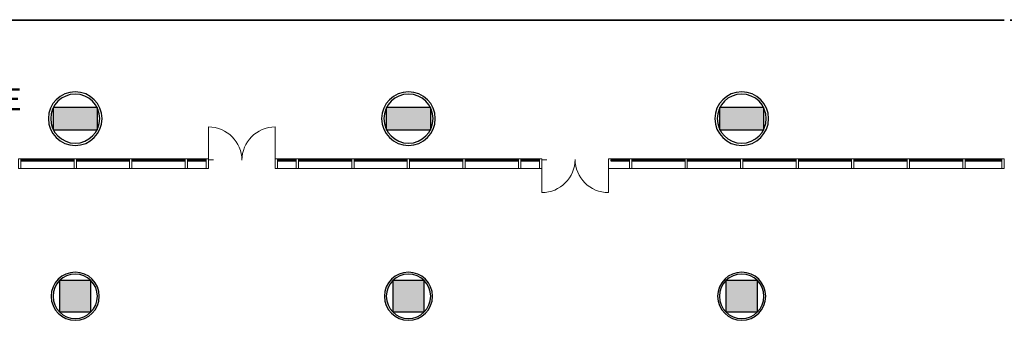
# Model space of a CAD drawing. Units: feet. Extents: x -392 to 603, y 29 to 644.
# Drawn here: x 231 to 316, y 539 to 565 of the extents above; entities that cross this region are included whole.
import ezdxf

# ---------------------------------------------------------------- set-up
doc = ezdxf.new("R2010")
doc.units = ezdxf.units.FT
doc.header["$LTSCALE"] = 40
doc.header["$MEASUREMENT"] = 0
for name, color, linetype, lineweight, true_color in [('B-1', 1, 'Continuous', 25, 0xff0000), ('B-DOOR-00', 150, 'Continuous', 13, 0x007fff), ('B-GLAZ-0', 6, 'Continuous', 25, 0xff00ff), ('B-GLAZ-00', 150, 'Continuous', 13, 0x007fff), ('B-GLAZ-000', 30, 'Continuous', 13, 0xff7f00), ('B-STRC-00', 150, 'Continuous', 13, 0x007fff), ('B-STRC-2', 2, 'Continuous', 25, 0xffff00), ('N-RMNM-0', 7, 'Continuous', 50, 0xff7fff)]:
    doc.layers.add(name, color=color, linetype=linetype, lineweight=lineweight, true_color=true_color)
doc.styles.add('Arial', font='Arial.ttf')
pattern_1 = [(90, (193.278, -484.54), (-12.8, 8e-16), []), (153.435, (202.8776, -484.5404), (-12.8, -1e-05), []), (153.435, (202.8776, -478.1404), (-12.8, -1e-05), []), (90, (199.678, -484.54), (-12.8, 8e-16), [])]

# ---------------------------------------------------------------- blocks, each defined once
blk = doc.blocks.new('System Panel - GLS-02 Vision_Insulated_Tempered-V56-LEVEL L2 -')
at = {"layer": 'B-GLAZ-0'}
for p, q in [((2.396, 0), (-2.396, 0)), ((-2.396, 0), (-2.396, -0.083)), ((2.396, -0.083), (2.396, 0)), ((-2.396, -0.083), (2.396, -0.083))]:
    blk.add_line(p, q, dxfattribs=at)
blk = doc.blocks.new('System Panel - GLS-02 Vision_Insulated_Tempered-8301097-LEVEL L')
at = {"layer": 'B-GLAZ-0'}
for p, q in [((0.844, 0), (-0.844, 0)), ((-0.844, 0), (-0.844, -0.083)), ((0.844, -0.083), (0.844, 0)), ((-0.844, -0.083), (0.844, -0.083))]:
    blk.add_line(p, q, dxfattribs=at)
blk = doc.blocks.new('Rectangular Mullion - 2_5_ x 10_5_ Rectangular-13987088-LEVEL L')
at = {"layer": 'B-GLAZ-000'}
for p, q in [((-367.359, 471.999), (-372.15, 471.999)), ((-367.359, 471.124), (-372.15, 471.124))]:
    blk.add_line(p, q, dxfattribs=at)
blk = doc.blocks.new('Rectangular Mullion - 2_5_ x 10_5_ Rectangular-13987372-LEVEL L')
at = {"layer": 'B-GLAZ-000'}
for p, q in [((-320.463, 471.999), (-322.15, 471.999)), ((-320.463, 471.124), (-322.15, 471.124))]:
    blk.add_line(p, q, dxfattribs=at)
blk = doc.blocks.new('Rectangular Mullion - 2_5_ x 10_5_ Rectangular-V57-LEVEL L2 - O')
at = {"layer": 'B-GLAZ-00'}
for p, q in [((-0.104, 0.792), (0.104, 0.792)), ((-0.104, -0.083), (-0.104, 0.792)), ((0.104, 0.792), (0.104, -0.083)), ((0.104, -0.083), (-0.104, -0.083))]:
    blk.add_line(p, q, dxfattribs=at)
blk = doc.blocks.new('Rectangular Mullion - 2_5_ x 10_5_ Rectangular-13988728-LEVEL L')
at = {"layer": 'B-GLAZ-00'}
for p, q in [((-0.208, 0.792), (0, 0.792)), ((-0.208, -0.083), (-0.208, 0.792)), ((0, 0.792), (0, -0.083)), ((0, -0.083), (-0.208, -0.083))]:
    blk.add_line(p, q, dxfattribs=at)
blk = doc.blocks.new('System Panel - GLS-02 Vision_Insulated_Tempered-23865264-LEVEL')
at = {"layer": 'B-GLAZ-0'}
for p, q in [((1.664, 0), (-1.664, 0)), ((-1.664, 0), (-1.664, -0.083)), ((1.664, -0.083), (1.664, 0)), ((-1.664, -0.083), (1.664, -0.083))]:
    blk.add_line(p, q, dxfattribs=at)
blk = doc.blocks.new('Rectangular Mullion - 2_5_ x 10_5_ Rectangular-23865261-LEVEL L')
at = {"layer": 'B-GLAZ-000'}
for p, q in [((-188.822, 471.999), (-192.15, 471.999)), ((-188.822, 471.124), (-192.15, 471.124))]:
    blk.add_line(p, q, dxfattribs=at)
blk = doc.blocks.new('DR - CW Double Storefront - Store Front Double Door - Wide Stil-2')
at = {"layer": 'B-DOOR-00'}
for p, q in [((-3, -0.042), (-3, 2.958)), ((3, -0.042), (3, 2.958)), ((-3, 0), (-2.542, 0))]:
    blk.add_line(p, q, dxfattribs=at)
for centre, start, end in [((-3, -0.042), 360, 90), ((3, -0.042), 90, 180)]:
    blk.add_arc(centre, 3, start, end, dxfattribs=at)
blk = doc.blocks.new('Rectangular Mullion - 2_5_ x 10_5_ Rectangular-13987365-LEVEL L')
at = {"layer": 'B-GLAZ-000'}
for p, q in [((-312.359, 471.999), (-314.046, 471.999)), ((-312.359, 471.124), (-314.046, 471.124))]:
    blk.add_line(p, q, dxfattribs=at)
blk = doc.blocks.new('Rectangular Mullion - 2_5_ x 10_5_ Rectangular-V58-LEVEL L2 - O')
at = {"layer": 'B-GLAZ-00'}
for p, q in [((-0.104, 0.792), (0.104, 0.792)), ((-0.104, -0.083), (-0.104, 0.792)), ((0.104, 0.792), (0.104, -0.083)), ((0.104, -0.083), (-0.104, -0.083))]:
    blk.add_line(p, q, dxfattribs=at)
blk = doc.blocks.new('System Panel - GLS-06 Decorative Metal Railing Laminated Glass-61')
at = {"layer": 'B-GLAZ-00', "linetype": 'Continuous', "lineweight": 13, "true_color": 0x007fff}
h = blk.add_hatch(dxfattribs=at)
h.set_pattern_fill('FP_147', color=150, style=0, pattern_type=2)
h.set_pattern_definition([(90, (282.955, -484.54), (-12.8, 8e-16), []), (153.435, (292.5547, -484.5404), (-12.8, -1e-05), []), (153.435, (292.5547, -478.1404), (-12.8, -1e-05), []), (90, (289.355, -484.54), (-12.8, 8e-16), [])])
h.paths.add_polyline_path([(2.5, -0.083), (2.5, 0), (-2.5, 0), (-2.5, -0.083)])
at = {"layer": 'B-GLAZ-00'}
for p, q in [((-2.5, 0), (2.5, 0)), ((-2.5, 0), (-2.5, -0.083)), ((2.5, 0), (2.5, -0.083)), ((2.5, -0.083), (-2.5, -0.083))]:
    blk.add_line(p, q, dxfattribs=at)
blk = doc.blocks.new('System Panel - GLS-06 Decorative Metal Railing Laminated Glass-63')
at = {"layer": 'B-GLAZ-00'}
for p, q in [((-2.5, 0), (2.5, 0)), ((-2.5, 0), (-2.5, -0.083)), ((2.5, 0), (2.5, -0.083)), ((2.5, -0.083), (-2.5, -0.083))]:
    blk.add_line(p, q, dxfattribs=at)
blk = doc.blocks.new('System Panel - GLS-06 Decorative Metal Railing Laminated Glass-50')
at = {"layer": 'B-GLAZ-00', "linetype": 'Continuous', "lineweight": 13, "true_color": 0x007fff}
h = blk.add_hatch(dxfattribs=at)
h.set_pattern_fill('FP_148', color=150, style=0, pattern_type=2)
h.set_pattern_definition([(90, (272.955, -484.54), (-12.8, 8e-16), []), (153.435, (282.5547, -484.5404), (-12.8, -1e-05), []), (153.435, (282.5547, -478.1404), (-12.8, -1e-05), []), (90, (279.355, -484.54), (-12.8, 8e-16), [])])
h.paths.add_polyline_path([(2.5, -0.083), (2.5, 0), (-2.5, 0), (-2.5, -0.083)])
at = {"layer": 'B-GLAZ-00'}
for p, q in [((-2.5, 0), (2.5, 0)), ((-2.5, 0), (-2.5, -0.083)), ((2.5, 0), (2.5, -0.083)), ((2.5, -0.083), (-2.5, -0.083))]:
    blk.add_line(p, q, dxfattribs=at)
blk = doc.blocks.new('System Panel - GLS-06 Decorative Metal Railing Laminated Glass-51')
at = {"layer": 'B-GLAZ-00', "linetype": 'Continuous', "lineweight": 13, "true_color": 0x007fff}
h = blk.add_hatch(dxfattribs=at)
h.set_pattern_fill('FP_149', color=150, style=0, pattern_type=2)
h.set_pattern_definition([(90, (267.955, -484.54), (-12.8, 8e-16), []), (153.435, (277.5547, -484.5404), (-12.8, -1e-05), []), (153.435, (277.5547, -478.1404), (-12.8, -1e-05), []), (90, (274.355, -484.54), (-12.8, 8e-16), [])])
h.paths.add_polyline_path([(2.5, -0.083), (2.5, 0), (-2.5, 0), (-2.5, -0.083)])
at = {"layer": 'B-GLAZ-00'}
for p, q in [((-2.5, 0), (2.5, 0)), ((-2.5, 0), (-2.5, -0.083)), ((2.5, 0), (2.5, -0.083)), ((2.5, -0.083), (-2.5, -0.083))]:
    blk.add_line(p, q, dxfattribs=at)
blk = doc.blocks.new('System Panel - GLS-06 Decorative Metal Railing Laminated Glass-54')
at = {"layer": 'B-GLAZ-00', "linetype": 'Continuous', "lineweight": 13, "true_color": 0x007fff}
h = blk.add_hatch(dxfattribs=at)
h.set_pattern_fill('FP_150', color=150, style=0, pattern_type=2)
h.set_pattern_definition([(90, (262.955, -484.54), (-12.8, 8e-16), []), (153.435, (272.5547, -484.5404), (-12.8, -1e-05), []), (153.435, (272.5547, -478.1404), (-12.8, -1e-05), []), (90, (269.355, -484.54), (-12.8, 8e-16), [])])
h.paths.add_polyline_path([(2.5, -0.083), (2.5, 0), (-2.5, 0), (-2.5, -0.083)])
at = {"layer": 'B-GLAZ-00'}
for p, q in [((-2.5, 0), (2.5, 0)), ((-2.5, 0), (-2.5, -0.083)), ((2.5, 0), (2.5, -0.083)), ((2.5, -0.083), (-2.5, -0.083))]:
    blk.add_line(p, q, dxfattribs=at)
blk = doc.blocks.new('System Panel - GLS-06 Decorative Metal Railing Laminated Glass-55')
at = {"layer": 'B-GLAZ-00', "linetype": 'Continuous', "lineweight": 13, "true_color": 0x007fff}
h = blk.add_hatch(dxfattribs=at)
h.set_pattern_fill('FP_151', color=150, style=0, pattern_type=2)
h.set_pattern_definition([(90, (257.955, -484.54), (-12.8, 8e-16), []), (153.435, (267.5547, -484.5404), (-12.8, -1e-05), []), (153.435, (267.5547, -478.1404), (-12.8, -1e-05), []), (90, (264.355, -484.54), (-12.8, 8e-16), [])])
h.paths.add_polyline_path([(2.5, -0.083), (2.5, 0), (-2.5, 0), (-2.5, -0.083)])
at = {"layer": 'B-GLAZ-00'}
for p, q in [((-2.5, 0), (2.5, 0)), ((-2.5, 0), (-2.5, -0.083)), ((2.5, 0), (2.5, -0.083)), ((2.5, -0.083), (-2.5, -0.083))]:
    blk.add_line(p, q, dxfattribs=at)
blk = doc.blocks.new('System Panel - GLS-06 Decorative Metal Railing Laminated Glass-56')
at = {"layer": 'B-GLAZ-00', "linetype": 'Continuous', "lineweight": 13, "true_color": 0x007fff}
h = blk.add_hatch(dxfattribs=at)
h.set_pattern_fill('FP_152', color=150, style=0, pattern_type=2)
h.set_pattern_definition([(90, (252.955, -484.54), (-12.8, 8e-16), []), (153.435, (262.5547, -484.5404), (-12.8, -1e-05), []), (153.435, (262.5547, -478.1404), (-12.8, -1e-05), []), (90, (259.355, -484.54), (-12.8, 8e-16), [])])
h.paths.add_polyline_path([(2.5, -0.083), (2.5, 0), (-2.5, 0), (-2.5, -0.083)])
at = {"layer": 'B-GLAZ-00'}
for p, q in [((-2.5, 0), (2.5, 0)), ((-2.5, 0), (-2.5, -0.083)), ((2.5, 0), (2.5, -0.083)), ((2.5, -0.083), (-2.5, -0.083))]:
    blk.add_line(p, q, dxfattribs=at)
blk = doc.blocks.new('System Panel - GLS-06 Decorative Metal Railing Laminated Glass-65')
at = {"layer": 'B-GLAZ-00', "linetype": 'Continuous', "lineweight": 13, "true_color": 0x007fff}
h = blk.add_hatch(dxfattribs=at)
h.set_pattern_fill('FP_153', color=150, style=0, pattern_type=2)
h.set_pattern_definition([(90, (247.955, -484.54), (-12.8, 8e-16), []), (153.435, (257.5547, -484.5404), (-12.8, -1e-05), []), (153.435, (257.5547, -478.1404), (-12.8, -1e-05), []), (90, (254.355, -484.54), (-12.8, 8e-16), [])])
h.paths.add_polyline_path([(2.5, -0.083), (2.5, 0), (-2.5, 0), (-2.5, -0.083)])
at = {"layer": 'B-GLAZ-00'}
for p, q in [((-2.5, 0), (2.5, 0)), ((-2.5, 0), (-2.5, -0.083)), ((2.5, 0), (2.5, -0.083)), ((2.5, -0.083), (-2.5, -0.083))]:
    blk.add_line(p, q, dxfattribs=at)
blk = doc.blocks.new('System Panel - GLS-06 Decorative Metal Railing Laminated Glass-66')
at = {"layer": 'B-GLAZ-00', "linetype": 'Continuous', "lineweight": 13, "true_color": 0x007fff}
h = blk.add_hatch(dxfattribs=at)
h.set_pattern_fill('FP_154', color=150, style=0, pattern_type=2)
h.set_pattern_definition([(90, (242.955, -484.54), (-12.8, 8e-16), []), (153.435, (252.5547, -484.5404), (-12.8, -1e-05), []), (153.435, (252.5547, -478.1404), (-12.8, -1e-05), []), (90, (249.355, -484.54), (-12.8, 8e-16), [])])
h.paths.add_polyline_path([(2.5, -0.083), (2.5, 0), (-2.5, 0), (-2.5, -0.083)])
at = {"layer": 'B-GLAZ-00'}
for p, q in [((-2.5, 0), (2.5, 0)), ((-2.5, 0), (-2.5, -0.083)), ((2.5, 0), (2.5, -0.083)), ((2.5, -0.083), (-2.5, -0.083))]:
    blk.add_line(p, q, dxfattribs=at)
blk = doc.blocks.new('System Panel - GLS-06 Decorative Metal Railing Laminated Glass-49')
at = {"layer": 'B-GLAZ-00', "linetype": 'Continuous', "lineweight": 13, "true_color": 0x007fff}
h = blk.add_hatch(dxfattribs=at)
h.set_pattern_fill('FP_155', color=150, style=0, pattern_type=2)
h.set_pattern_definition([(90, (237.955, -484.54), (-12.8, 8e-16), []), (153.435, (247.5547, -484.5404), (-12.8, -1e-05), []), (153.435, (247.5547, -478.1404), (-12.8, -1e-05), []), (90, (244.355, -484.54), (-12.8, 8e-16), [])])
h.paths.add_polyline_path([(2.5, -0.083), (2.5, 0), (-2.5, 0), (-2.5, -0.083)])
at = {"layer": 'B-GLAZ-00'}
for p, q in [((-2.5, 0), (2.5, 0)), ((-2.5, 0), (-2.5, -0.083)), ((2.5, 0), (2.5, -0.083)), ((2.5, -0.083), (-2.5, -0.083))]:
    blk.add_line(p, q, dxfattribs=at)
blk = doc.blocks.new('System Panel - GLS-06 Decorative Metal Railing Laminated Glass-53')
at = {"layer": 'B-GLAZ-00'}
for p, q in [((-2.5, 0), (2.5, 0)), ((-2.5, 0), (-2.5, -0.083)), ((2.5, 0), (2.5, -0.083)), ((2.5, -0.083), (-2.5, -0.083))]:
    blk.add_line(p, q, dxfattribs=at)
blk = doc.blocks.new('System Panel - GLS-06 Decorative Metal Railing Laminated Glass-58')
at = {"layer": 'B-GLAZ-00', "linetype": 'Continuous', "lineweight": 13, "true_color": 0x007fff}
h = blk.add_hatch(dxfattribs=at)
h.set_pattern_fill('FP_156', color=150, style=0, pattern_type=2)
h.set_pattern_definition([(90, (227.955, -484.54), (-12.8, 8e-16), []), (153.435, (237.5547, -484.5404), (-12.8, -1e-05), []), (153.435, (237.5547, -478.1404), (-12.8, -1e-05), []), (90, (234.355, -484.54), (-12.8, 8e-16), [])])
h.paths.add_polyline_path([(2.5, -0.083), (2.5, 0), (-2.5, 0), (-2.5, -0.083)])
at = {"layer": 'B-GLAZ-00'}
for p, q in [((-2.5, 0), (2.5, 0)), ((-2.5, 0), (-2.5, -0.083)), ((2.5, 0), (2.5, -0.083)), ((2.5, -0.083), (-2.5, -0.083))]:
    blk.add_line(p, q, dxfattribs=at)
blk = doc.blocks.new('System Panel - GLS-06 Decorative Metal Railing Laminated Glass-62')
at = {"layer": 'B-GLAZ-00', "linetype": 'Continuous', "lineweight": 13, "true_color": 0x007fff}
h = blk.add_hatch(dxfattribs=at)
h.set_pattern_fill('FP_157', color=150, style=0, pattern_type=2)
h.set_pattern_definition([(90, (222.955, -484.54), (-12.8, 8e-16), []), (153.435, (232.5547, -484.5404), (-12.8, -1e-05), []), (153.435, (232.5547, -478.1404), (-12.8, -1e-05), []), (90, (229.355, -484.54), (-12.8, 8e-16), [])])
h.paths.add_polyline_path([(-2.364, -0.083), (2.5, -0.083), (2.5, 0), (-2.5, 0), (-2.5, -0.083)])
at = {"layer": 'B-GLAZ-00'}
for p, q in [((-2.5, 0), (2.5, 0)), ((-2.5, 0), (-2.5, -0.083)), ((2.5, 0), (2.5, -0.083)), ((2.5, -0.083), (-2.5, -0.083))]:
    blk.add_line(p, q, dxfattribs=at)
blk = doc.blocks.new('System Panel - GLS-06 Decorative Metal Railing Laminated Glass-52')
at = {"layer": 'B-GLAZ-00', "linetype": 'Continuous', "lineweight": 13, "true_color": 0x007fff}
h = blk.add_hatch(dxfattribs=at)
h.set_pattern_fill('FP_158', color=150, style=0, pattern_type=2)
h.set_pattern_definition([(90, (217.955, -484.54), (-12.8, 8e-16), []), (153.435, (227.5547, -484.5404), (-12.8, -1e-05), []), (153.435, (227.5547, -478.1404), (-12.8, -1e-05), []), (90, (224.355, -484.54), (-12.8, 8e-16), [])])
h.paths.add_polyline_path([(2.5, -0.083), (2.5, 0), (-2.5, 0), (-2.5, -0.083)])
at = {"layer": 'B-GLAZ-00'}
for p, q in [((-2.5, 0), (2.5, 0)), ((-2.5, 0), (-2.5, -0.083)), ((2.5, 0), (2.5, -0.083)), ((2.5, -0.083), (-2.5, -0.083))]:
    blk.add_line(p, q, dxfattribs=at)
blk = doc.blocks.new('System Panel - GLS-06 Decorative Metal Railing Laminated Glass-48')
at = {"layer": 'B-GLAZ-00', "linetype": 'Continuous', "lineweight": 13, "true_color": 0x007fff}
h = blk.add_hatch(dxfattribs=at)
h.set_pattern_fill('FP_159', color=150, style=0, pattern_type=2)
h.set_pattern_definition([(90, (212.955, -484.54), (-12.8, 8e-16), []), (153.435, (222.5547, -484.5404), (-12.8, -1e-05), []), (153.435, (222.5547, -478.1404), (-12.8, -1e-05), []), (90, (219.355, -484.54), (-12.8, 8e-16), [])])
h.paths.add_polyline_path([(2.5, -0.083), (2.5, 0), (-2.5, 0), (-2.5, -0.083)])
at = {"layer": 'B-GLAZ-00'}
for p, q in [((-2.5, 0), (2.5, 0)), ((-2.5, 0), (-2.5, -0.083)), ((2.5, 0), (2.5, -0.083)), ((2.5, -0.083), (-2.5, -0.083))]:
    blk.add_line(p, q, dxfattribs=at)
blk = doc.blocks.new('System Panel - GLS-06 Decorative Metal Railing Laminated Glass-60')
at = {"layer": 'B-GLAZ-00'}
for p, q in [((-2.5, 0), (2.5, 0)), ((-2.5, 0), (-2.5, -0.083)), ((2.5, 0), (2.5, -0.083)), ((2.5, -0.083), (-2.5, -0.083))]:
    blk.add_line(p, q, dxfattribs=at)
blk = doc.blocks.new('System Panel - GLS-06 Decorative Metal Railing Laminated Glass-64')
at = {"layer": 'B-GLAZ-00', "linetype": 'Continuous', "lineweight": 13, "true_color": 0x007fff}
h = blk.add_hatch(dxfattribs=at)
h.set_pattern_fill('FP_160', color=150, style=0, pattern_type=2)
h.set_pattern_definition([(90, (202.955, -484.54), (-12.8, 8e-16), []), (153.435, (212.5547, -484.5404), (-12.8, -1e-05), []), (153.435, (212.5547, -478.1404), (-12.8, -1e-05), []), (90, (209.355, -484.54), (-12.8, 8e-16), [])])
h.paths.add_polyline_path([(0.658, -0.083), (2.5, -0.083), (2.5, 0), (-2.5, 0), (-2.5, -0.083)])
at = {"layer": 'B-GLAZ-00'}
for p, q in [((-2.5, 0), (2.5, 0)), ((-2.5, 0), (-2.5, -0.083)), ((2.5, 0), (2.5, -0.083)), ((2.5, -0.083), (-2.5, -0.083))]:
    blk.add_line(p, q, dxfattribs=at)
blk = doc.blocks.new('System Panel - GLS-06 Decorative Metal Railing Laminated Glass-59')
at = {"layer": 'B-GLAZ-00', "linetype": 'Continuous', "lineweight": 13, "true_color": 0x007fff}
h = blk.add_hatch(dxfattribs=at)
h.set_pattern_fill('FP_161', color=150, style=0, pattern_type=2)
h.set_pattern_definition([(90, (197.955, -484.54), (-12.8, 8e-16), []), (153.435, (207.5547, -484.5404), (-12.8, -1e-05), []), (153.435, (207.5547, -478.1404), (-12.8, -1e-05), []), (90, (204.355, -484.54), (-12.8, 8e-16), [])])
h.paths.add_polyline_path([(1.185, -0.083), (2.5, -0.083), (2.5, 0), (-2.5, 0), (-2.5, -0.083), (-1.578, -0.083)])
at = {"layer": 'B-GLAZ-00'}
for p, q in [((-2.5, 0), (2.5, 0)), ((-2.5, 0), (-2.5, -0.083)), ((2.5, 0), (2.5, -0.083)), ((2.5, -0.083), (-2.5, -0.083))]:
    blk.add_line(p, q, dxfattribs=at)
blk = doc.blocks.new('System Panel - GLS-06 Decorative Metal Railing Laminated Glass-57')
at = {"layer": 'B-GLAZ-00', "linetype": 'Continuous', "lineweight": 13, "true_color": 0x007fff}
h = blk.add_hatch(dxfattribs=at)
h.set_pattern_fill('FP_162', color=150, style=0, pattern_type=2)
h.set_pattern_definition(pattern_1)
h.paths.add_polyline_path([(-0.728, -0.083), (1.464, -0.083), (1.464, 0), (-2.177, 0), (-2.177, -0.083), (-0.751, -0.083)])
h = blk.add_hatch(dxfattribs=at)
h.set_pattern_fill('FP_162', color=150, style=0, pattern_type=2)
h.set_pattern_definition(pattern_1)
h.paths.add_polyline_path([(1.984, -0.083), (2.177, -0.078), (2.177, 0), (1.984, 0)])
at = {"layer": 'B-GLAZ-00'}
for p, q in [((-2.177, 0), (1.464, 0)), ((-2.177, 0), (-2.177, -0.083)), ((1.983, 0), (2.177, 0)), ((2.177, 0), (2.177, -0.083)), ((1.464, -0.083), (-2.177, -0.083)), ((2.177, -0.083), (1.981, -0.083))]:
    blk.add_line(p, q, dxfattribs=at)
blk = doc.blocks.new('Rectangular Mullion - 2_5_ x 10_5_ Rectangular-V103-LEVEL L2 -')
at = {"layer": 'B-GLAZ-000'}
for p, q in [((-224.255, 471.124), (-224.255, 471.999)), ((-222.359, 471.999), (-224.255, 471.999)), ((-222.359, 471.124), (-224.255, 471.124))]:
    blk.add_line(p, q, dxfattribs=at)
blk = doc.blocks.new('DR - CW Double Storefront - Store Front Double Door - Wide Stil')
at = {"layer": 'B-DOOR-00'}
for p, q in [((-3, 0.042), (-3, -2.958)), ((-3, 0), (-2.542, 0)), ((3, 0.042), (3, -2.958))]:
    blk.add_line(p, q, dxfattribs=at)
for centre, start, end in [((-3, 0.042), 270, 0), ((3, 0.042), 180, 270)]:
    blk.add_arc(centre, 3, start, end, dxfattribs=at)

msp = doc.modelspace()

# ---------------------------------------------------------------- hatches: boundary and pattern name
at = {"layer": 'B-STRC-00', "linetype": 'Continuous', "lineweight": 0, "true_color": 0x007fff}
for points in [[(237.26830742, 555.39621799), (237.26830742, 557.31621799), (233.42830742, 557.31613309), (233.42830742, 555.39621799), (236.6874108, 555.39621799)], [(266.06830742, 555.39621799), (266.06830742, 557.31621799), (262.22830742, 557.31613309), (262.22830742, 555.39621799), (265.89101906, 555.39621799)], [(294.78888717, 555.39621799), (294.86830742, 555.39621799), (294.86830742, 557.31621799), (291.02830742, 557.31613309), (291.02830742, 555.39621799), (294.58879515, 555.39621799)]]:
    msp.add_hatch(color=150, dxfattribs=at).paths.add_polyline_path(points)

# ---------------------------------------------------------------- linework, layer by layer
at = {"layer": 'B-1'}
for centre, radius, start, end in [((235.34830742, 556.35621799), 2.32, 0, 180), ((235.34830742, 556.35621799), 2.12, 0, 180), ((264.14830742, 556.35621799), 2.32, 0, 180), ((264.14830742, 556.35621799), 2.12, 0, 180), ((292.94830742, 556.35621799), 2.32, 0, 180), ((292.94830742, 556.35621799), 2.12, 0, 180), ((235.34830742, 556.35621799), 2.32, 180, 360), ((235.34830742, 556.35621799), 2.12, 180, 360), ((264.14830742, 556.35621799), 2.32, 180, 360), ((264.14830742, 556.35621799), 2.12, 180, 360), ((292.94830742, 556.35621799), 2.32, 180, 360), ((292.94830742, 556.35621799), 2.12, 180, 360), ((235.34830742, 540.99621799), 2.08, 0, 180), ((235.34830742, 540.99621799), 1.92, 0, 180), ((264.14830742, 540.99621799), 2.08, 0, 180), ((264.14830742, 540.99621799), 1.92, 0, 180), ((292.94830742, 540.99621799), 2.08, 0, 180), ((292.94830742, 540.99621799), 1.92, 0, 180), ((235.34830742, 540.99621799), 2.08, 180, 0), ((235.34830742, 540.99621799), 1.92, 180, 0), ((264.14830742, 540.99621799), 2.08, 180, 0), ((264.14830742, 540.99621799), 1.92, 180, 0), ((292.94830742, 540.99621799), 2.08, 180, 0), ((292.94830742, 540.99621799), 1.92, 180, 0)]:
    msp.add_arc(centre, radius, start, end, dxfattribs=at)
at = {"layer": 'B-STRC-00', "color": 150, "linetype": 'Continuous', "true_color": 0x007fff}
for points in [[(236.70830742, 539.63621799), (236.70830742, 542.35621799), (233.98830742, 539.63621799), (233.98830742, 542.35621799)], [(265.50830742, 539.63621799), (265.50830742, 542.35621799), (262.78830742, 539.63621799), (262.78830742, 542.35621799)], [(294.30830742, 539.63621799), (294.30830742, 542.35621799), (291.58830742, 539.63621799), (291.58830742, 542.35621799)]]:
    msp.add_solid(points, dxfattribs=at)
at = {"layer": 'B-STRC-2'}
for p, q in [((237.26830742, 557.31621799), (233.42830742, 557.31621799)), ((233.42830742, 557.31621799), (233.42830742, 555.39621799)), ((237.26830742, 555.39621799), (237.26830742, 557.31621799)), ((266.06830742, 557.31621799), (262.22830742, 557.31621799)), ((262.22830742, 557.31621799), (262.22830742, 555.39621799)), ((266.06830742, 555.39621799), (266.06830742, 557.31621799)), ((294.86830742, 557.31621799), (291.02830742, 557.31621799)), ((291.02830742, 557.31621799), (291.02830742, 555.39621799)), ((294.86830742, 555.39621799), (294.86830742, 557.31621799)), ((233.42830742, 555.39621799), (237.26830742, 555.39621799)), ((262.22830742, 555.39621799), (266.06830742, 555.39621799)), ((291.02830742, 555.39621799), (294.86830742, 555.39621799)), ((236.70830742, 542.35621799), (233.98830742, 542.35621799)), ((233.98830742, 542.35621799), (233.98830742, 539.63621799)), ((236.70830742, 539.63621799), (236.70830742, 542.35621799)), ((265.50830742, 542.35621799), (262.78830742, 542.35621799)), ((262.78830742, 542.35621799), (262.78830742, 539.63621799)), ((265.50830742, 539.63621799), (265.50830742, 542.35621799)), ((294.30830742, 542.35621799), (291.58830742, 542.35621799)), ((291.58830742, 542.35621799), (291.58830742, 539.63621799)), ((294.30830742, 539.63621799), (294.30830742, 542.35621799)), ((233.98830742, 539.63621799), (236.70830742, 539.63621799)), ((262.78830742, 539.63621799), (265.50830742, 539.63621799)), ((291.58830742, 539.63621799), (294.30830742, 539.63621799))]:
    msp.add_line(p, q, dxfattribs=at)

# ---------------------------------------------------------------- block references
at = {"layer": 'B-DOOR-00', "xscale": 0.96, "yscale": 0.96, "zscale": 0.96}
for name, p in [('DR - CW Double Storefront - Store Front Double Door - Wide Stil-2', (249.74830742, 552.79621799)), ('DR - CW Double Storefront - Store Front Double Door - Wide Stil', (278.54830742, 552.79621799))]:
    msp.add_blockref(name, p, dxfattribs=at)
at = {"layer": 'B-GLAZ-00', "xscale": 0.96, "yscale": 0.96, "zscale": 0.96}
for name, p in [('System Panel - GLS-06 Decorative Metal Railing Laminated Glass-61', (228.14830742, 564.91621799)), ('System Panel - GLS-06 Decorative Metal Railing Laminated Glass-63', (232.94830742, 564.91621799)), ('System Panel - GLS-06 Decorative Metal Railing Laminated Glass-50', (237.74830742, 564.91621799)), ('System Panel - GLS-06 Decorative Metal Railing Laminated Glass-51', (242.54830742, 564.91621799)), ('System Panel - GLS-06 Decorative Metal Railing Laminated Glass-54', (247.34830742, 564.91621799)), ('System Panel - GLS-06 Decorative Metal Railing Laminated Glass-55', (252.14830742, 564.91621799)), ('System Panel - GLS-06 Decorative Metal Railing Laminated Glass-56', (256.94830742, 564.91621799)), ('System Panel - GLS-06 Decorative Metal Railing Laminated Glass-65', (261.74830742, 564.91621799)), ('System Panel - GLS-06 Decorative Metal Railing Laminated Glass-66', (266.54830742, 564.91621799)), ('System Panel - GLS-06 Decorative Metal Railing Laminated Glass-49', (271.34830742, 564.91621799)), ('System Panel - GLS-06 Decorative Metal Railing Laminated Glass-53', (276.14830742, 564.91621799)), ('System Panel - GLS-06 Decorative Metal Railing Laminated Glass-58', (280.94830742, 564.91621799)), ('System Panel - GLS-06 Decorative Metal Railing Laminated Glass-62', (285.74830742, 564.91621799)), ('System Panel - GLS-06 Decorative Metal Railing Laminated Glass-52', (290.54830742, 564.91621799)), ('System Panel - GLS-06 Decorative Metal Railing Laminated Glass-48', (295.34830742, 564.91621799)), ('System Panel - GLS-06 Decorative Metal Railing Laminated Glass-60', (300.14830742, 564.91621799)), ('System Panel - GLS-06 Decorative Metal Railing Laminated Glass-64', (304.94830742, 564.91621799)), ('System Panel - GLS-06 Decorative Metal Railing Laminated Glass-59', (309.74830742, 564.91621799)), ('System Panel - GLS-06 Decorative Metal Railing Laminated Glass-57', (314.23830742, 564.91621799)), ('System Panel - GLS-02 Vision_Insulated_Tempered-V56-LEVEL L2 -', (232.94830742, 552.79621799)), ('System Panel - GLS-02 Vision_Insulated_Tempered-V56-LEVEL L2 -', (237.74830742, 552.79621799)), ('System Panel - GLS-02 Vision_Insulated_Tempered-V56-LEVEL L2 -', (242.54830742, 552.79621799)), ('System Panel - GLS-02 Vision_Insulated_Tempered-8301097-LEVEL L', (245.85830742, 552.79621799)), ('System Panel - GLS-02 Vision_Insulated_Tempered-8301097-LEVEL L', (253.63830742, 552.79621799)), ('System Panel - GLS-02 Vision_Insulated_Tempered-V56-LEVEL L2 -', (256.94830742, 552.79621799)), ('System Panel - GLS-02 Vision_Insulated_Tempered-V56-LEVEL L2 -', (261.74830742, 552.79621799)), ('System Panel - GLS-02 Vision_Insulated_Tempered-V56-LEVEL L2 -', (266.54830742, 552.79621799)), ('System Panel - GLS-02 Vision_Insulated_Tempered-V56-LEVEL L2 -', (271.34830742, 552.79621799)), ('System Panel - GLS-02 Vision_Insulated_Tempered-8301097-LEVEL L', (274.65830742, 552.79621799)), ('System Panel - GLS-02 Vision_Insulated_Tempered-8301097-LEVEL L', (282.43830742, 552.79621799)), ('System Panel - GLS-02 Vision_Insulated_Tempered-V56-LEVEL L2 -', (285.74830742, 552.79621799)), ('System Panel - GLS-02 Vision_Insulated_Tempered-V56-LEVEL L2 -', (290.54830742, 552.79621799)), ('System Panel - GLS-02 Vision_Insulated_Tempered-V56-LEVEL L2 -', (295.34830742, 552.79621799)), ('System Panel - GLS-02 Vision_Insulated_Tempered-V56-LEVEL L2 -', (300.14830742, 552.79621799)), ('System Panel - GLS-02 Vision_Insulated_Tempered-V56-LEVEL L2 -', (304.94830742, 552.79621799)), ('System Panel - GLS-02 Vision_Insulated_Tempered-V56-LEVEL L2 -', (309.74830742, 552.79621799)), ('System Panel - GLS-02 Vision_Insulated_Tempered-23865264-LEVEL', (313.84580742, 552.79621799))]:
    msp.add_blockref(name, p, dxfattribs=at)
at = {"layer": 'B-GLAZ-000', "extrusion": (0, 0, -1), "xscale": 0.96, "yscale": 0.96, "zscale": 0.96, "rotation": 180}
for name, p in [('Rectangular Mullion - 2_5_ x 10_5_ Rectangular-V57-LEVEL L2 - O', (-230.54830742, 552.79621799)), ('Rectangular Mullion - 2_5_ x 10_5_ Rectangular-V57-LEVEL L2 - O', (-235.34830742, 552.79621799)), ('Rectangular Mullion - 2_5_ x 10_5_ Rectangular-V57-LEVEL L2 - O', (-240.14830742, 552.79621799)), ('Rectangular Mullion - 2_5_ x 10_5_ Rectangular-V57-LEVEL L2 - O', (-244.94830742, 552.79621799)), ('Rectangular Mullion - 2_5_ x 10_5_ Rectangular-V58-LEVEL L2 - O', (-246.76830742, 552.79621799)), ('Rectangular Mullion - 2_5_ x 10_5_ Rectangular-V58-LEVEL L2 - O', (-252.72830742, 552.79621799)), ('Rectangular Mullion - 2_5_ x 10_5_ Rectangular-V57-LEVEL L2 - O', (-254.54830742, 552.79621799)), ('Rectangular Mullion - 2_5_ x 10_5_ Rectangular-V57-LEVEL L2 - O', (-259.34830742, 552.79621799)), ('Rectangular Mullion - 2_5_ x 10_5_ Rectangular-V57-LEVEL L2 - O', (-264.14830742, 552.79621799)), ('Rectangular Mullion - 2_5_ x 10_5_ Rectangular-V57-LEVEL L2 - O', (-268.94830742, 552.79621799)), ('Rectangular Mullion - 2_5_ x 10_5_ Rectangular-V57-LEVEL L2 - O', (-273.74830742, 552.79621799)), ('Rectangular Mullion - 2_5_ x 10_5_ Rectangular-V58-LEVEL L2 - O', (-275.56830742, 552.79621799)), ('Rectangular Mullion - 2_5_ x 10_5_ Rectangular-V57-LEVEL L2 - O', (-283.34830742, 552.79621799)), ('Rectangular Mullion - 2_5_ x 10_5_ Rectangular-V57-LEVEL L2 - O', (-288.14830742, 552.79621799)), ('Rectangular Mullion - 2_5_ x 10_5_ Rectangular-V57-LEVEL L2 - O', (-292.94830742, 552.79621799)), ('Rectangular Mullion - 2_5_ x 10_5_ Rectangular-V57-LEVEL L2 - O', (-297.74830742, 552.79621799)), ('Rectangular Mullion - 2_5_ x 10_5_ Rectangular-V57-LEVEL L2 - O', (-302.54830742, 552.79621799)), ('Rectangular Mullion - 2_5_ x 10_5_ Rectangular-V57-LEVEL L2 - O', (-307.34830742, 552.79621799)), ('Rectangular Mullion - 2_5_ x 10_5_ Rectangular-V57-LEVEL L2 - O', (-312.14830742, 552.79621799)), ('Rectangular Mullion - 2_5_ x 10_5_ Rectangular-13988728-LEVEL L', (-315.64330742, 552.79621799))]:
    msp.add_blockref(name, p, dxfattribs=at)
at = {"layer": 'B-GLAZ-000', "xscale": 0.96, "yscale": 0.96, "zscale": 0.96}
for name, p in [('Rectangular Mullion - 2_5_ x 10_5_ Rectangular-13987088-LEVEL L', (587.91277373, 99.75742469)), ('Rectangular Mullion - 2_5_ x 10_5_ Rectangular-13987088-LEVEL L', (592.71277373, 99.75742469)), ('Rectangular Mullion - 2_5_ x 10_5_ Rectangular-13987088-LEVEL L', (597.51277373, 99.75742469)), ('Rectangular Mullion - 2_5_ x 10_5_ Rectangular-13987372-LEVEL L', (554.31277373, 99.75742469)), ('Rectangular Mullion - 2_5_ x 10_5_ Rectangular-13987365-LEVEL L', (554.31277373, 99.75742469)), ('Rectangular Mullion - 2_5_ x 10_5_ Rectangular-13987088-LEVEL L', (611.91277373, 99.75742469)), ('Rectangular Mullion - 2_5_ x 10_5_ Rectangular-13987088-LEVEL L', (616.71277373, 99.75742469)), ('Rectangular Mullion - 2_5_ x 10_5_ Rectangular-13987088-LEVEL L', (621.51277373, 99.75742469)), ('Rectangular Mullion - 2_5_ x 10_5_ Rectangular-13987088-LEVEL L', (626.31277373, 99.75742469)), ('Rectangular Mullion - 2_5_ x 10_5_ Rectangular-13987372-LEVEL L', (583.11277373, 99.75742469)), ('Rectangular Mullion - 2_5_ x 10_5_ Rectangular-V103-LEVEL L2 -', (496.71277373, 99.75742469)), ('Rectangular Mullion - 2_5_ x 10_5_ Rectangular-13987088-LEVEL L', (640.71277373, 99.75742469)), ('Rectangular Mullion - 2_5_ x 10_5_ Rectangular-13987088-LEVEL L', (645.51277373, 99.75742469)), ('Rectangular Mullion - 2_5_ x 10_5_ Rectangular-13987088-LEVEL L', (650.31277373, 99.75742469)), ('Rectangular Mullion - 2_5_ x 10_5_ Rectangular-13987088-LEVEL L', (655.11277373, 99.75742469)), ('Rectangular Mullion - 2_5_ x 10_5_ Rectangular-13987088-LEVEL L', (659.91277373, 99.75742469)), ('Rectangular Mullion - 2_5_ x 10_5_ Rectangular-13987088-LEVEL L', (664.71277373, 99.75742469)), ('Rectangular Mullion - 2_5_ x 10_5_ Rectangular-23865261-LEVEL L', (496.71277373, 99.75742469))]:
    msp.add_blockref(name, p, dxfattribs=at)

# ---------------------------------------------------------------- texts
at = {"layer": 'N-RMNM-0', "insert": (221.31827526, 558.98292774), "char_height": 1.92, "width": 27.3604580937, "attachment_point": 2, "line_spacing_factor": 1.025547, "style": 'Arial'}
msp.add_mtext('WEST TERRACE', dxfattribs=at)

doc.saveas('drawing.dxf')
